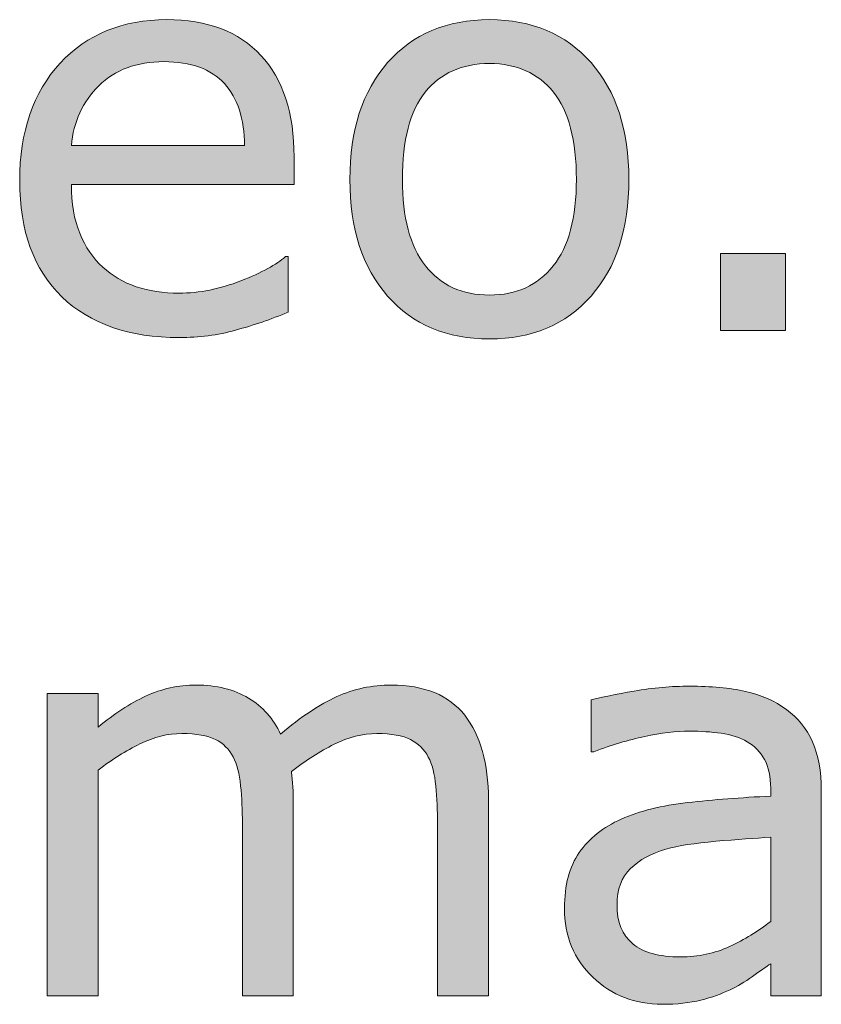
# Model space of a CAD drawing. Units: inches. Extents: x -143 to 69, y -79 to 491.
# Drawn here: x -44 to -33, y 424 to 437 of the extents above; entities that cross this region are included whole.
import ezdxf

# ---------------------------------------------------------------- set-up
doc = ezdxf.new("R2010")
doc.units = ezdxf.units.IN
doc.header["$MEASUREMENT"] = 0
doc.layers.add('레이어 2', color=7, linetype='Continuous')

# ---------------------------------------------------------------- blocks, each defined once
blk = doc.blocks.new('block 44')
at = {"layer": '레이어 2'}
h = blk.add_hatch(color=29, dxfattribs=at)
h.dxf.hatch_style = 2
edge = h.paths.add_edge_path()
edge.add_spline(control_points=[(-40.213, 435.17), (-40.213, 435.17), (-43.28, 435.17), (-43.28, 435.17), (-43.28, 434.914), (-43.241, 434.691), (-43.164, 434.501), (-43.087, 434.311), (-42.981, 434.155), (-42.847, 434.034), (-42.718, 433.915), (-42.565, 433.825), (-42.387, 433.765), (-42.21, 433.706), (-42.014, 433.676), (-41.8, 433.676), (-41.517, 433.676), (-41.232, 433.733), (-40.945, 433.846), (-40.658, 433.959), (-40.454, 434.07), (-40.332, 434.179), (-40.332, 434.179), (-40.295, 434.179), (-40.295, 434.179), (-40.295, 434.179), (-40.295, 433.415), (-40.295, 433.415), (-40.531, 433.316), (-40.772, 433.233), (-41.018, 433.166), (-41.264, 433.098), (-41.522, 433.065), (-41.793, 433.065), (-42.484, 433.065), (-43.022, 433.252), (-43.41, 433.626), (-43.797, 434), (-43.991, 434.531), (-43.991, 435.219), (-43.991, 435.899), (-43.806, 436.44), (-43.434, 436.84), (-43.063, 437.24), (-42.574, 437.44), (-41.968, 437.44), (-41.407, 437.44), (-40.974, 437.276), (-40.669, 436.948), (-40.365, 436.62), (-40.213, 436.154), (-40.213, 435.55), (-40.213, 435.55), (-40.213, 435.17), (-40.213, 435.17)], knot_values=[0, 0, 0, 0, 1, 1, 1, 2, 2, 2, 3, 3, 3, 4, 4, 4, 5, 5, 5, 6, 6, 6, 7, 7, 7, 8, 8, 8, 9, 9, 9, 10, 10, 10, 11, 11, 11, 12, 12, 12, 13, 13, 13, 14, 14, 14, 15, 15, 15, 16, 16, 16, 17, 17, 17, 18, 18, 18, 18], degree=3, periodic=1)
edge = h.paths.add_edge_path()
edge.add_spline(control_points=[(-40.895, 435.707), (-40.897, 436.075), (-40.99, 436.359), (-41.172, 436.56), (-41.355, 436.761), (-41.633, 436.862), (-42.005, 436.862), (-42.38, 436.862), (-42.679, 436.751), (-42.901, 436.53), (-43.124, 436.309), (-43.25, 436.035), (-43.28, 435.707), (-43.28, 435.707), (-40.895, 435.707), (-40.895, 435.707)], knot_values=[0, 0, 0, 0, 1, 1, 1, 2, 2, 2, 3, 3, 3, 4, 4, 4, 5, 5, 5, 5], degree=3, periodic=1)
h = blk.add_hatch(color=29, dxfattribs=at)
h.dxf.hatch_style = 2
edge = h.paths.add_edge_path()
edge.add_spline(control_points=[(-35.603, 435.241), (-35.603, 434.563), (-35.777, 434.028), (-36.125, 433.635), (-36.473, 433.242), (-36.939, 433.046), (-37.522, 433.046), (-38.111, 433.046), (-38.579, 433.242), (-38.925, 433.635), (-39.272, 434.028), (-39.445, 434.563), (-39.445, 435.241), (-39.445, 435.919), (-39.272, 436.455), (-38.925, 436.849), (-38.579, 437.243), (-38.111, 437.44), (-37.522, 437.44), (-36.939, 437.44), (-36.473, 437.243), (-36.125, 436.849), (-35.777, 436.455), (-35.603, 435.919), (-35.603, 435.241)], knot_values=[0, 0, 0, 0, 1, 1, 1, 2, 2, 2, 3, 3, 3, 4, 4, 4, 5, 5, 5, 6, 6, 6, 7, 7, 7, 8, 8, 8, 8], degree=3, periodic=1)
edge = h.paths.add_edge_path()
edge.add_spline(control_points=[(-36.326, 435.241), (-36.326, 435.78), (-36.432, 436.181), (-36.643, 436.443), (-36.854, 436.705), (-37.147, 436.836), (-37.522, 436.836), (-37.903, 436.836), (-38.197, 436.705), (-38.407, 436.443), (-38.617, 436.181), (-38.722, 435.78), (-38.722, 435.241), (-38.722, 434.719), (-38.617, 434.324), (-38.406, 434.054), (-38.194, 433.785), (-37.9, 433.65), (-37.522, 433.65), (-37.15, 433.65), (-36.857, 433.784), (-36.645, 434.051), (-36.433, 434.318), (-36.326, 434.714), (-36.326, 435.241)], knot_values=[0, 0, 0, 0, 1, 1, 1, 2, 2, 2, 3, 3, 3, 4, 4, 4, 5, 5, 5, 6, 6, 6, 7, 7, 7, 8, 8, 8, 8], degree=3, periodic=1)
h = blk.add_hatch(color=29, dxfattribs=at)
h.dxf.hatch_style = 2
h.paths.add_polyline_path([(-33.449, 433.162), (-34.34, 433.162), (-34.34, 434.224), (-33.449, 434.224)])
at = {"layer": '레이어 2', "lineweight": 0}
blk.add_lwpolyline([(-33.449, 433.162), (-34.34, 433.162), (-34.34, 434.224), (-33.449, 434.224), (-33.449, 433.162)], dxfattribs=at)
for points, knots in [([(-40.213, 435.17), (-40.213, 435.17), (-43.28, 435.17), (-43.28, 435.17), (-43.28, 434.914), (-43.241, 434.691), (-43.164, 434.501), (-43.087, 434.311), (-42.981, 434.155), (-42.847, 434.034), (-42.718, 433.915), (-42.565, 433.825), (-42.387, 433.765), (-42.21, 433.706), (-42.014, 433.676), (-41.8, 433.676), (-41.517, 433.676), (-41.232, 433.733), (-40.945, 433.846), (-40.658, 433.959), (-40.454, 434.07), (-40.332, 434.179), (-40.332, 434.179), (-40.295, 434.179), (-40.295, 434.179), (-40.295, 434.179), (-40.295, 433.415), (-40.295, 433.415), (-40.531, 433.316), (-40.772, 433.233), (-41.018, 433.166), (-41.264, 433.098), (-41.522, 433.065), (-41.793, 433.065), (-42.484, 433.065), (-43.022, 433.252), (-43.41, 433.626), (-43.797, 434), (-43.991, 434.531), (-43.991, 435.219), (-43.991, 435.899), (-43.806, 436.44), (-43.434, 436.84), (-43.063, 437.24), (-42.574, 437.44), (-41.968, 437.44), (-41.407, 437.44), (-40.974, 437.276), (-40.669, 436.948), (-40.365, 436.62), (-40.213, 436.154), (-40.213, 435.55), (-40.213, 435.55), (-40.213, 435.17), (-40.213, 435.17)], [0, 0, 0, 0, 1, 1, 1, 2, 2, 2, 3, 3, 3, 4, 4, 4, 5, 5, 5, 6, 6, 6, 7, 7, 7, 8, 8, 8, 9, 9, 9, 10, 10, 10, 11, 11, 11, 12, 12, 12, 13, 13, 13, 14, 14, 14, 15, 15, 15, 16, 16, 16, 17, 17, 17, 18, 18, 18, 18]), ([(-35.603, 435.241), (-35.603, 434.563), (-35.777, 434.028), (-36.125, 433.635), (-36.473, 433.242), (-36.939, 433.046), (-37.522, 433.046), (-38.111, 433.046), (-38.579, 433.242), (-38.925, 433.635), (-39.272, 434.028), (-39.445, 434.563), (-39.445, 435.241), (-39.445, 435.919), (-39.272, 436.455), (-38.925, 436.849), (-38.579, 437.243), (-38.111, 437.44), (-37.522, 437.44), (-36.939, 437.44), (-36.473, 437.243), (-36.125, 436.849), (-35.777, 436.455), (-35.603, 435.919), (-35.603, 435.241)], [0, 0, 0, 0, 1, 1, 1, 2, 2, 2, 3, 3, 3, 4, 4, 4, 5, 5, 5, 6, 6, 6, 7, 7, 7, 8, 8, 8, 8]), ([(-40.895, 435.707), (-40.897, 436.075), (-40.99, 436.359), (-41.172, 436.56), (-41.355, 436.761), (-41.633, 436.862), (-42.005, 436.862), (-42.38, 436.862), (-42.679, 436.751), (-42.901, 436.53), (-43.124, 436.309), (-43.25, 436.035), (-43.28, 435.707), (-43.28, 435.707), (-40.895, 435.707), (-40.895, 435.707)], [0, 0, 0, 0, 1, 1, 1, 2, 2, 2, 3, 3, 3, 4, 4, 4, 5, 5, 5, 5]), ([(-36.326, 435.241), (-36.326, 435.78), (-36.432, 436.181), (-36.643, 436.443), (-36.854, 436.705), (-37.147, 436.836), (-37.522, 436.836), (-37.903, 436.836), (-38.197, 436.705), (-38.407, 436.443), (-38.617, 436.181), (-38.722, 435.78), (-38.722, 435.241), (-38.722, 434.719), (-38.617, 434.324), (-38.406, 434.054), (-38.194, 433.785), (-37.9, 433.65), (-37.522, 433.65), (-37.15, 433.65), (-36.857, 433.784), (-36.645, 434.051), (-36.433, 434.318), (-36.326, 434.714), (-36.326, 435.241)], [0, 0, 0, 0, 1, 1, 1, 2, 2, 2, 3, 3, 3, 4, 4, 4, 5, 5, 5, 6, 6, 6, 7, 7, 7, 8, 8, 8, 8])]:
    blk.add_open_spline(points, degree=3, knots=knots, dxfattribs=at)
blk = doc.blocks.new('block 45')
at = {"layer": '레이어 2'}
h = blk.add_hatch(color=29, dxfattribs=at)
h.dxf.hatch_style = 2
edge = h.paths.add_edge_path()
edge.add_spline(control_points=[(-37.537, 424.004), (-37.537, 424.004), (-38.238, 424.004), (-38.238, 424.004), (-38.238, 424.004), (-38.238, 426.374), (-38.238, 426.374), (-38.238, 426.553), (-38.246, 426.726), (-38.262, 426.892), (-38.278, 427.058), (-38.312, 427.191), (-38.365, 427.291), (-38.422, 427.398), (-38.504, 427.478), (-38.611, 427.533), (-38.717, 427.588), (-38.871, 427.615), (-39.073, 427.615), (-39.269, 427.615), (-39.465, 427.566), (-39.661, 427.468), (-39.858, 427.369), (-40.054, 427.245), (-40.25, 427.093), (-40.243, 427.036), (-40.236, 426.97), (-40.231, 426.894), (-40.226, 426.818), (-40.224, 426.743), (-40.224, 426.668), (-40.224, 426.668), (-40.224, 424.004), (-40.224, 424.004), (-40.224, 424.004), (-40.925, 424.004), (-40.925, 424.004), (-40.925, 424.004), (-40.925, 426.374), (-40.925, 426.374), (-40.925, 426.558), (-40.933, 426.732), (-40.949, 426.897), (-40.965, 427.063), (-40.999, 427.195), (-41.051, 427.294), (-41.108, 427.401), (-41.19, 427.481), (-41.297, 427.535), (-41.404, 427.588), (-41.558, 427.615), (-41.759, 427.615), (-41.951, 427.615), (-42.142, 427.568), (-42.335, 427.473), (-42.527, 427.379), (-42.719, 427.258), (-42.911, 427.112), (-42.911, 427.112), (-42.911, 424.004), (-42.911, 424.004), (-42.911, 424.004), (-43.611, 424.004), (-43.611, 424.004), (-43.611, 424.004), (-43.611, 428.166), (-43.611, 428.166), (-43.611, 428.166), (-42.911, 428.166), (-42.911, 428.166), (-42.911, 428.166), (-42.911, 427.704), (-42.911, 427.704), (-42.692, 427.886), (-42.474, 428.027), (-42.257, 428.129), (-42.039, 428.231), (-41.808, 428.282), (-41.562, 428.282), (-41.278, 428.282), (-41.038, 428.222), (-40.841, 428.103), (-40.643, 427.984), (-40.496, 427.819), (-40.399, 427.607), (-40.116, 427.846), (-39.858, 428.018), (-39.624, 428.124), (-39.391, 428.229), (-39.141, 428.282), (-38.875, 428.282), (-38.418, 428.282), (-38.081, 428.143), (-37.863, 427.866), (-37.646, 427.589), (-37.537, 427.203), (-37.537, 426.706), (-37.537, 426.706), (-37.537, 424.004), (-37.537, 424.004)], knot_values=[0, 0, 0, 0, 1, 1, 1, 2, 2, 2, 3, 3, 3, 4, 4, 4, 5, 5, 5, 6, 6, 6, 7, 7, 7, 8, 8, 8, 9, 9, 9, 10, 10, 10, 11, 11, 11, 12, 12, 12, 13, 13, 13, 14, 14, 14, 15, 15, 15, 16, 16, 16, 17, 17, 17, 18, 18, 18, 19, 19, 19, 20, 20, 20, 21, 21, 21, 22, 22, 22, 23, 23, 23, 24, 24, 24, 25, 25, 25, 26, 26, 26, 27, 27, 27, 28, 28, 28, 29, 29, 29, 30, 30, 30, 31, 31, 31, 32, 32, 32, 33, 33, 33, 33], degree=3, periodic=1)
h = blk.add_hatch(color=29, dxfattribs=at)
h.dxf.hatch_style = 2
edge = h.paths.add_edge_path()
edge.add_spline(control_points=[(-32.954, 424.004), (-32.954, 424.004), (-33.651, 424.004), (-33.651, 424.004), (-33.651, 424.004), (-33.651, 424.447), (-33.651, 424.447), (-33.713, 424.405), (-33.797, 424.346), (-33.902, 424.271), (-34.008, 424.195), (-34.11, 424.134), (-34.21, 424.09), (-34.327, 424.033), (-34.461, 423.985), (-34.612, 423.946), (-34.764, 423.908), (-34.941, 423.889), (-35.145, 423.889), (-35.52, 423.889), (-35.838, 424.013), (-36.099, 424.261), (-36.36, 424.51), (-36.49, 424.826), (-36.49, 425.211), (-36.49, 425.527), (-36.423, 425.782), (-36.287, 425.977), (-36.152, 426.172), (-35.959, 426.326), (-35.708, 426.437), (-35.454, 426.549), (-35.15, 426.625), (-34.795, 426.665), (-34.44, 426.704), (-34.058, 426.734), (-33.651, 426.754), (-33.651, 426.754), (-33.651, 426.862), (-33.651, 426.862), (-33.651, 427.021), (-33.679, 427.153), (-33.735, 427.257), (-33.791, 427.362), (-33.87, 427.444), (-33.975, 427.503), (-34.074, 427.56), (-34.194, 427.599), (-34.333, 427.619), (-34.472, 427.638), (-34.617, 427.648), (-34.769, 427.648), (-34.953, 427.648), (-35.158, 427.624), (-35.384, 427.576), (-35.61, 427.527), (-35.843, 427.457), (-36.084, 427.365), (-36.084, 427.365), (-36.121, 427.365), (-36.121, 427.365), (-36.121, 427.365), (-36.121, 428.077), (-36.121, 428.077), (-35.985, 428.114), (-35.787, 428.155), (-35.529, 428.2), (-35.271, 428.245), (-35.016, 428.267), (-34.765, 428.267), (-34.472, 428.267), (-34.217, 428.243), (-33.999, 428.194), (-33.782, 428.146), (-33.593, 428.063), (-33.435, 427.946), (-33.278, 427.832), (-33.159, 427.684), (-33.077, 427.503), (-32.995, 427.322), (-32.954, 427.097), (-32.954, 426.829), (-32.954, 426.829), (-32.954, 424.004), (-32.954, 424.004)], knot_values=[0, 0, 0, 0, 1, 1, 1, 2, 2, 2, 3, 3, 3, 4, 4, 4, 5, 5, 5, 6, 6, 6, 7, 7, 7, 8, 8, 8, 9, 9, 9, 10, 10, 10, 11, 11, 11, 12, 12, 12, 13, 13, 13, 14, 14, 14, 15, 15, 15, 16, 16, 16, 17, 17, 17, 18, 18, 18, 19, 19, 19, 20, 20, 20, 21, 21, 21, 22, 22, 22, 23, 23, 23, 24, 24, 24, 25, 25, 25, 26, 26, 26, 27, 27, 27, 28, 28, 28, 28], degree=3, periodic=1)
edge = h.paths.add_edge_path()
edge.add_spline(control_points=[(-33.651, 425.029), (-33.651, 425.029), (-33.651, 426.188), (-33.651, 426.188), (-33.864, 426.175), (-34.116, 426.157), (-34.405, 426.132), (-34.695, 426.107), (-34.924, 426.071), (-35.093, 426.024), (-35.294, 425.967), (-35.457, 425.878), (-35.581, 425.757), (-35.705, 425.637), (-35.767, 425.471), (-35.767, 425.26), (-35.767, 425.021), (-35.695, 424.842), (-35.551, 424.721), (-35.407, 424.601), (-35.187, 424.541), (-34.892, 424.541), (-34.646, 424.541), (-34.421, 424.589), (-34.217, 424.684), (-34.013, 424.78), (-33.825, 424.895), (-33.651, 425.029)], knot_values=[0, 0, 0, 0, 1, 1, 1, 2, 2, 2, 3, 3, 3, 4, 4, 4, 5, 5, 5, 6, 6, 6, 7, 7, 7, 8, 8, 8, 9, 9, 9, 9], degree=3, periodic=1)
at = {"layer": '레이어 2', "lineweight": 0}
for points, knots in [([(-37.537, 424.004), (-37.537, 424.004), (-38.238, 424.004), (-38.238, 424.004), (-38.238, 424.004), (-38.238, 426.374), (-38.238, 426.374), (-38.238, 426.553), (-38.246, 426.726), (-38.262, 426.892), (-38.278, 427.058), (-38.312, 427.191), (-38.365, 427.291), (-38.422, 427.398), (-38.504, 427.478), (-38.611, 427.533), (-38.717, 427.588), (-38.871, 427.615), (-39.073, 427.615), (-39.269, 427.615), (-39.465, 427.566), (-39.661, 427.468), (-39.858, 427.369), (-40.054, 427.245), (-40.25, 427.093), (-40.243, 427.036), (-40.236, 426.97), (-40.231, 426.894), (-40.226, 426.818), (-40.224, 426.743), (-40.224, 426.668), (-40.224, 426.668), (-40.224, 424.004), (-40.224, 424.004), (-40.224, 424.004), (-40.925, 424.004), (-40.925, 424.004), (-40.925, 424.004), (-40.925, 426.374), (-40.925, 426.374), (-40.925, 426.558), (-40.933, 426.732), (-40.949, 426.897), (-40.965, 427.063), (-40.999, 427.195), (-41.051, 427.294), (-41.108, 427.401), (-41.19, 427.481), (-41.297, 427.535), (-41.404, 427.588), (-41.558, 427.615), (-41.759, 427.615), (-41.951, 427.615), (-42.142, 427.568), (-42.335, 427.473), (-42.527, 427.379), (-42.719, 427.258), (-42.911, 427.112), (-42.911, 427.112), (-42.911, 424.004), (-42.911, 424.004), (-42.911, 424.004), (-43.611, 424.004), (-43.611, 424.004), (-43.611, 424.004), (-43.611, 428.166), (-43.611, 428.166), (-43.611, 428.166), (-42.911, 428.166), (-42.911, 428.166), (-42.911, 428.166), (-42.911, 427.704), (-42.911, 427.704), (-42.692, 427.886), (-42.474, 428.027), (-42.257, 428.129), (-42.039, 428.231), (-41.808, 428.282), (-41.562, 428.282), (-41.278, 428.282), (-41.038, 428.222), (-40.841, 428.103), (-40.643, 427.984), (-40.496, 427.819), (-40.399, 427.607), (-40.116, 427.846), (-39.858, 428.018), (-39.624, 428.124), (-39.391, 428.229), (-39.141, 428.282), (-38.875, 428.282), (-38.418, 428.282), (-38.081, 428.143), (-37.863, 427.866), (-37.646, 427.589), (-37.537, 427.203), (-37.537, 426.706), (-37.537, 426.706), (-37.537, 424.004), (-37.537, 424.004)], [0, 0, 0, 0, 1, 1, 1, 2, 2, 2, 3, 3, 3, 4, 4, 4, 5, 5, 5, 6, 6, 6, 7, 7, 7, 8, 8, 8, 9, 9, 9, 10, 10, 10, 11, 11, 11, 12, 12, 12, 13, 13, 13, 14, 14, 14, 15, 15, 15, 16, 16, 16, 17, 17, 17, 18, 18, 18, 19, 19, 19, 20, 20, 20, 21, 21, 21, 22, 22, 22, 23, 23, 23, 24, 24, 24, 25, 25, 25, 26, 26, 26, 27, 27, 27, 28, 28, 28, 29, 29, 29, 30, 30, 30, 31, 31, 31, 32, 32, 32, 33, 33, 33, 33]), ([(-32.954, 424.004), (-32.954, 424.004), (-33.651, 424.004), (-33.651, 424.004), (-33.651, 424.004), (-33.651, 424.447), (-33.651, 424.447), (-33.713, 424.405), (-33.797, 424.346), (-33.902, 424.271), (-34.008, 424.195), (-34.11, 424.134), (-34.21, 424.09), (-34.327, 424.033), (-34.461, 423.985), (-34.612, 423.946), (-34.764, 423.908), (-34.941, 423.889), (-35.145, 423.889), (-35.52, 423.889), (-35.838, 424.013), (-36.099, 424.261), (-36.36, 424.51), (-36.49, 424.826), (-36.49, 425.211), (-36.49, 425.527), (-36.423, 425.782), (-36.287, 425.977), (-36.152, 426.172), (-35.959, 426.326), (-35.708, 426.437), (-35.454, 426.549), (-35.15, 426.625), (-34.795, 426.665), (-34.44, 426.704), (-34.058, 426.734), (-33.651, 426.754), (-33.651, 426.754), (-33.651, 426.862), (-33.651, 426.862), (-33.651, 427.021), (-33.679, 427.153), (-33.735, 427.257), (-33.791, 427.362), (-33.87, 427.444), (-33.975, 427.503), (-34.074, 427.56), (-34.194, 427.599), (-34.333, 427.619), (-34.472, 427.638), (-34.617, 427.648), (-34.769, 427.648), (-34.953, 427.648), (-35.158, 427.624), (-35.384, 427.576), (-35.61, 427.527), (-35.843, 427.457), (-36.084, 427.365), (-36.084, 427.365), (-36.121, 427.365), (-36.121, 427.365), (-36.121, 427.365), (-36.121, 428.077), (-36.121, 428.077), (-35.985, 428.114), (-35.787, 428.155), (-35.529, 428.2), (-35.271, 428.245), (-35.016, 428.267), (-34.765, 428.267), (-34.472, 428.267), (-34.217, 428.243), (-33.999, 428.194), (-33.782, 428.146), (-33.593, 428.063), (-33.435, 427.946), (-33.278, 427.832), (-33.159, 427.684), (-33.077, 427.503), (-32.995, 427.322), (-32.954, 427.097), (-32.954, 426.829), (-32.954, 426.829), (-32.954, 424.004), (-32.954, 424.004)], [0, 0, 0, 0, 1, 1, 1, 2, 2, 2, 3, 3, 3, 4, 4, 4, 5, 5, 5, 6, 6, 6, 7, 7, 7, 8, 8, 8, 9, 9, 9, 10, 10, 10, 11, 11, 11, 12, 12, 12, 13, 13, 13, 14, 14, 14, 15, 15, 15, 16, 16, 16, 17, 17, 17, 18, 18, 18, 19, 19, 19, 20, 20, 20, 21, 21, 21, 22, 22, 22, 23, 23, 23, 24, 24, 24, 25, 25, 25, 26, 26, 26, 27, 27, 27, 28, 28, 28, 28]), ([(-33.651, 425.029), (-33.651, 425.029), (-33.651, 426.188), (-33.651, 426.188), (-33.864, 426.175), (-34.116, 426.157), (-34.405, 426.132), (-34.695, 426.107), (-34.924, 426.071), (-35.093, 426.024), (-35.294, 425.967), (-35.457, 425.878), (-35.581, 425.757), (-35.705, 425.637), (-35.767, 425.471), (-35.767, 425.26), (-35.767, 425.021), (-35.695, 424.842), (-35.551, 424.721), (-35.407, 424.601), (-35.187, 424.541), (-34.892, 424.541), (-34.646, 424.541), (-34.421, 424.589), (-34.217, 424.684), (-34.013, 424.78), (-33.825, 424.895), (-33.651, 425.029)], [0, 0, 0, 0, 1, 1, 1, 2, 2, 2, 3, 3, 3, 4, 4, 4, 5, 5, 5, 6, 6, 6, 7, 7, 7, 8, 8, 8, 9, 9, 9, 9])]:
    blk.add_open_spline(points, degree=3, knots=knots, dxfattribs=at)
blk = doc.blocks.new('block 41')
at = {"layer": '레이어 2'}
for name in ['block 44', 'block 45']:
    blk.add_blockref(name, (0, 0), dxfattribs=at)

msp = doc.modelspace()

# ---------------------------------------------------------------- block references
at = {"layer": '레이어 2'}
msp.add_blockref('block 41', (0, 0), dxfattribs=at)

doc.saveas('drawing.dxf')
